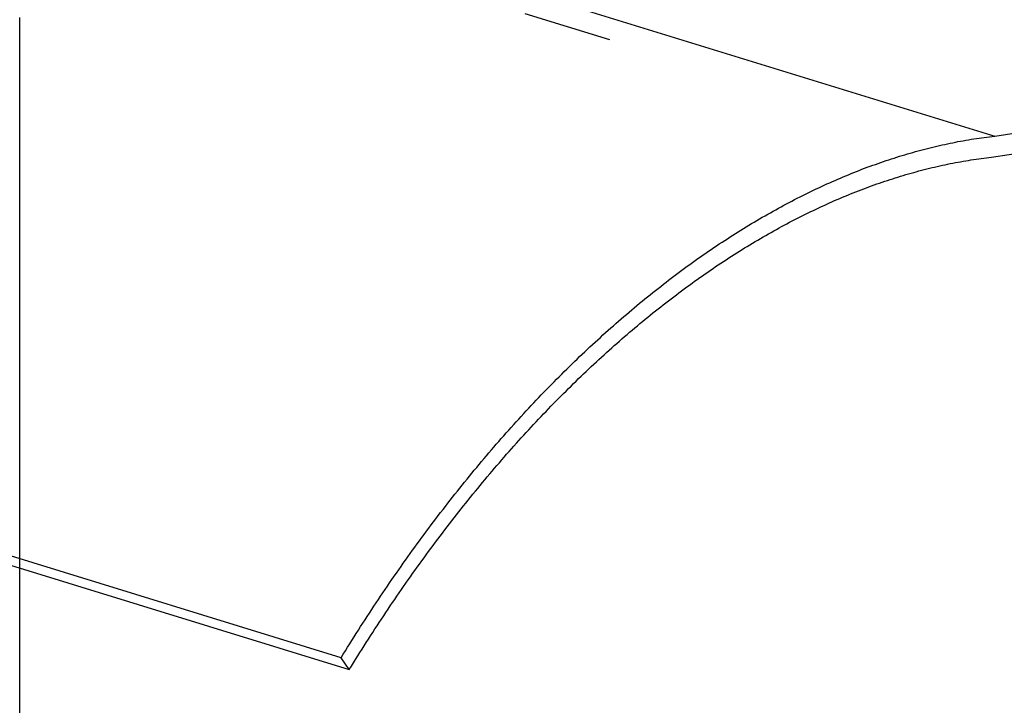
# Model space of a CAD drawing. Extents: x 164 to 1064, y -1200 to 115.
# Drawn here: x 725 to 748, y -1042 to -1027 of the extents above; entities that cross this region are included whole.
import ezdxf

# ---------------------------------------------------------------- set-up
doc = ezdxf.new("R2010")
doc.units = 0
doc.header["$LTSCALE"] = 4
doc.linetypes.add('ISO-07___', pattern=[0.889, 0.127, -0.762])
doc.linetypes.add('VW-01____', pattern=[2.116125, 1.058062, -1.058062])
doc.layers.add('__', color=7, linetype='CONTINUOUS')

# ---------------------------------------------------------------- blocks, each defined once
blk = doc.blocks.new('____-25')
at = {"layer": '__', "color": 4, "linetype": 'ISO-07___'}
for p, q in [((27.8058, -101.1253), (40.6774, -105.0874)), ((26.3318, -101.347), (39.2035, -105.3091)), ((33.6325, -104.5227), (33.6325, -104.5089)), ((33.6325, -104.5365), (33.6325, -104.5227)), ((33.6325, -104.5505), (33.6325, -104.5365)), ((33.6325, -104.5645), (33.6325, -104.5505)), ((33.6325, -104.5786), (33.6325, -104.5645)), ((33.6325, -104.5927), (33.6325, -104.5786)), ((33.6325, -104.607), (33.6325, -104.5927)), ((33.6325, -104.6213), (33.6325, -104.607)), ((33.6325, -104.6357), (33.6325, -104.6213)), ((33.6325, -104.6502), (33.6325, -104.6357)), ((33.6325, -104.6647), (33.6325, -104.6502)), ((33.6325, -104.6793), (33.6325, -104.6647)), ((33.6325, -104.694), (33.6325, -104.6793)), ((33.6325, -104.7088), (33.6325, -104.694)), ((33.6325, -104.7236), (33.6325, -104.7088)), ((33.6325, -104.7385), (33.6325, -104.7236)), ((33.6325, -104.7535), (33.6325, -104.7385)), ((33.6325, -104.7686), (33.6325, -104.7535)), ((33.6325, -104.7837), (33.6325, -104.7686)), ((33.6325, -104.7989), (33.6325, -104.7837)), ((33.6325, -104.8142), (33.6325, -104.7989)), ((33.6325, -104.8295), (33.6325, -104.8142)), ((33.6325, -104.845), (33.6325, -104.8295)), ((33.6325, -104.8605), (33.6325, -104.845)), ((33.6325, -104.876), (33.6325, -104.8605)), ((33.6325, -104.8917), (33.6325, -104.876)), ((33.6325, -104.9074), (33.6325, -104.8917)), ((33.6325, -104.9232), (33.6325, -104.9074)), ((33.6325, -104.939), (33.6325, -104.9232)), ((33.6325, -104.955), (33.6325, -104.939)), ((33.6325, -104.971), (33.6325, -104.955)), ((33.6325, -104.987), (33.6325, -104.971)), ((33.6325, -105.0032), (33.6325, -104.987)), ((33.6325, -105.0194), (33.6325, -105.0032)), ((33.6325, -105.0357), (33.6325, -105.0194)), ((33.6325, -105.052), (33.6325, -105.0357)), ((33.6325, -105.0684), (33.6325, -105.052)), ((33.6325, -105.0849), (33.6325, -105.0684)), ((33.6325, -105.1015), (33.6325, -105.0849)), ((33.6325, -105.1181), (33.6325, -105.1015)), ((33.6325, -105.1348), (33.6325, -105.1181)), ((33.6325, -105.1516), (33.6325, -105.1348)), ((33.6325, -105.1684), (33.6325, -105.1516)), ((33.6325, -105.1853), (33.6325, -105.1684)), ((33.6325, -105.2023), (33.6325, -105.1853)), ((33.6325, -105.2194), (33.6325, -105.2023)), ((33.6325, -105.2365), (33.6325, -105.2194)), ((33.6325, -105.2536), (33.6325, -105.2365)), ((33.6325, -105.2709), (33.6325, -105.2536)), ((33.6325, -105.2882), (33.6325, -105.2709)), ((33.6325, -105.3056), (33.6325, -105.2882)), ((33.6325, -105.323), (33.6325, -105.3056)), ((33.6325, -105.3405), (33.6325, -105.323)), ((33.6325, -105.3581), (33.6325, -105.3405)), ((33.6325, -105.3758), (33.6325, -105.3581)), ((33.6325, -105.3935), (33.6325, -105.3758)), ((33.6325, -105.4112), (33.6325, -105.3935)), ((33.6325, -105.4291), (33.6325, -105.4112)), ((33.6325, -105.447), (33.6325, -105.4291)), ((33.6325, -105.465), (33.6325, -105.447)), ((33.6325, -105.483), (33.6325, -105.465)), ((33.6325, -105.5011), (33.6325, -105.483)), ((33.6325, -105.5193), (33.6325, -105.5011)), ((33.6325, -105.5375), (33.6325, -105.5193)), ((33.6325, -105.5558), (33.6325, -105.5375)), ((33.6325, -105.5742), (33.6325, -105.5558)), ((33.6325, -105.5926), (33.6325, -105.5742)), ((33.6325, -105.6111), (33.6325, -105.5926)), ((33.6325, -105.6296), (33.6325, -105.6111)), ((33.6325, -105.6482), (33.6325, -105.6296)), ((33.6325, -105.6669), (33.6325, -105.6482)), ((33.6325, -105.6856), (33.6325, -105.6669)), ((33.6325, -105.7044), (33.6325, -105.6856)), ((33.6325, -105.7233), (33.6325, -105.7044)), ((33.6325, -105.7422), (33.6325, -105.7233)), ((33.6325, -105.7612), (33.6325, -105.7422)), ((33.6325, -105.7802), (33.6325, -105.7612)), ((33.6325, -105.7993), (33.6325, -105.7802)), ((33.6325, -105.8185), (33.6325, -105.7993)), ((33.6325, -105.8377), (33.6325, -105.8185)), ((33.6325, -105.857), (33.6325, -105.8377)), ((33.6325, -105.8763), (33.6325, -105.857)), ((33.6325, -105.8957), (33.6325, -105.8763)), ((33.6325, -105.9152), (33.6325, -105.8957)), ((33.6325, -105.9347), (33.6325, -105.9152)), ((33.6325, -105.9543), (33.6325, -105.9347)), ((33.6325, -105.9739), (33.6325, -105.9543)), ((33.6325, -105.9936), (33.6325, -105.9739)), ((33.6325, -106.0134), (33.6325, -105.9936)), ((33.6325, -106.0332), (33.6325, -106.0134)), ((33.6325, -106.0531), (33.6325, -106.0332)), ((33.6325, -106.073), (33.6325, -106.0531)), ((33.6325, -106.093), (33.6325, -106.073)), ((33.6325, -106.113), (33.6325, -106.093)), ((33.6325, -106.1331), (33.6325, -106.113)), ((33.6325, -106.1533), (33.6325, -106.1331)), ((33.6325, -106.1735), (33.6325, -106.1533)), ((33.6325, -106.1938), (33.6325, -106.1735)), ((33.6325, -106.2141), (33.6325, -106.1938)), ((33.6325, -106.2345), (33.6325, -106.2141)), ((33.6325, -106.2549), (33.6325, -106.2345)), ((33.6325, -106.2754), (33.6325, -106.2549)), ((33.6325, -106.2959), (33.6325, -106.2754)), ((33.6325, -106.3165), (33.6325, -106.2959)), ((33.6325, -106.3372), (33.6325, -106.3165)), ((33.6325, -106.3579), (33.6325, -106.3372)), ((33.6325, -106.3786), (33.6325, -106.3579)), ((33.6325, -106.3995), (33.6325, -106.3786)), ((33.6325, -106.4203), (33.6325, -106.3995)), ((33.6325, -106.4412), (33.6325, -106.4203)), ((33.6325, -106.4622), (33.6325, -106.4412)), ((33.6325, -106.4832), (33.6325, -106.4622)), ((33.6325, -106.5043), (33.6325, -106.4832)), ((33.6325, -106.5254), (33.6325, -106.5043)), ((33.6325, -106.5466), (33.6325, -106.5254)), ((33.6325, -106.5679), (33.6325, -106.5466)), ((33.6325, -106.5891), (33.6325, -106.5679)), ((33.6325, -106.6105), (33.6325, -106.5891)), ((33.6325, -106.6318), (33.6325, -106.6105)), ((33.6325, -106.6533), (33.6325, -106.6318)), ((33.6325, -106.6748), (33.6325, -106.6533)), ((33.6325, -106.6963), (33.6325, -106.6748)), ((33.6325, -106.7179), (33.6325, -106.6963)), ((33.6325, -106.7395), (33.6325, -106.7179)), ((33.6325, -106.7612), (33.6325, -106.7395)), ((33.6325, -106.7829), (33.6325, -106.7612)), ((33.6325, -106.8047), (33.6325, -106.7829)), ((33.6325, -106.8265), (33.6325, -106.8047)), ((33.6325, -106.8484), (33.6325, -106.8265)), ((33.6325, -106.8703), (33.6325, -106.8484)), ((33.6325, -106.8923), (33.6325, -106.8703)), ((33.6325, -106.9143), (33.6325, -106.8923)), ((33.6325, -106.9364), (33.6325, -106.9143)), ((33.6325, -106.9585), (33.6325, -106.9364)), ((33.6325, -106.9806), (33.6325, -106.9585)), ((33.6325, -107.0028), (33.6325, -106.9806)), ((33.6325, -107.0251), (33.6325, -107.0028)), ((33.6325, -107.0474), (33.6325, -107.0251)), ((33.6325, -107.0697), (33.6325, -107.0474)), ((33.6325, -107.0921), (33.6325, -107.0697)), ((33.6325, -107.1145), (33.6325, -107.0921)), ((33.6325, -107.137), (33.6325, -107.1145)), ((33.6325, -107.1595), (33.6325, -107.137)), ((33.6325, -107.182), (33.6325, -107.1595)), ((33.6325, -107.2046), (33.6325, -107.182)), ((33.6325, -107.2273), (33.6325, -107.2046)), ((33.6325, -107.25), (33.6325, -107.2273)), ((33.6325, -107.2727), (33.6325, -107.25)), ((33.6325, -107.2955), (33.6325, -107.2727)), ((33.6325, -107.3183), (33.6325, -107.2955)), ((33.6325, -107.3411), (33.6325, -107.3183)), ((33.6325, -107.364), (33.6325, -107.3411)), ((33.6325, -107.387), (33.6325, -107.364)), ((33.6325, -107.4099), (33.6325, -107.387)), ((33.6325, -107.4329), (33.6325, -107.4099)), ((33.6325, -107.456), (33.6325, -107.4329)), ((33.6325, -107.4791), (33.6325, -107.456)), ((33.6325, -107.5022), (33.6325, -107.4791)), ((33.6325, -107.5254), (33.6325, -107.5022)), ((33.6325, -107.5486), (33.6325, -107.5254)), ((33.6325, -107.5719), (33.6325, -107.5486)), ((33.6325, -107.5952), (33.6325, -107.5719)), ((33.6325, -107.6185), (33.6325, -107.5952)), ((33.6325, -107.6419), (33.6325, -107.6185)), ((33.6325, -107.6653), (33.6325, -107.6419))]:
    blk.add_line(p, q, dxfattribs=at)
at = {"layer": '__', "color": 4, "linetype": 'CONTINUOUS'}
for p, q in [((26.3502, -101.2261), (39.2219, -105.1882)), ((35.475, -108.1787), (22.6034, -104.2166)), ((22.6502, -104.2848), (35.5218, -108.2469)), ((39.2219, -105.1882), (40.5992, -104.981)), ((39.2035, -105.3091), (40.6298, -105.0945)), ((39.0717, -105.2094), (39.0867, -105.2069)), ((39.0867, -105.2069), (39.1018, -105.2045)), ((39.1018, -105.2045), (39.1169, -105.2022)), ((39.1169, -105.2022), (39.1319, -105.1999)), ((39.1319, -105.1999), (39.1469, -105.1978)), ((39.1469, -105.1978), (39.162, -105.1957)), ((39.162, -105.1957), (39.177, -105.1937)), ((39.177, -105.1937), (39.192, -105.1918)), ((39.192, -105.1918), (39.2069, -105.19)), ((39.2069, -105.19), (39.2219, -105.1882)), ((38.8136, -105.265), (38.8289, -105.261)), ((38.8289, -105.261), (38.8441, -105.2572)), ((38.8441, -105.2572), (38.8594, -105.2534)), ((38.8594, -105.2534), (38.8746, -105.2497)), ((38.8746, -105.2497), (38.8898, -105.2461)), ((38.8898, -105.2461), (38.905, -105.2426)), ((38.905, -105.2426), (38.9202, -105.2391)), ((38.9202, -105.2391), (38.9354, -105.2358)), ((38.9354, -105.2358), (38.9506, -105.2325)), ((38.9506, -105.2325), (38.9658, -105.2293)), ((38.9658, -105.2293), (38.9809, -105.2262)), ((38.9809, -105.2262), (38.9961, -105.2232)), ((38.9961, -105.2232), (39.0112, -105.2203)), ((39.0112, -105.2203), (39.0263, -105.2174)), ((39.0263, -105.2174), (39.0415, -105.2147)), ((39.0415, -105.2147), (39.0566, -105.212)), ((39.0566, -105.212), (39.0717, -105.2094)), ((38.6146, -105.3239), (38.6299, -105.3189)), ((38.6299, -105.3189), (38.6453, -105.314)), ((38.6453, -105.314), (38.6606, -105.3091)), ((38.6606, -105.3091), (38.6759, -105.3043)), ((38.6759, -105.3043), (38.6913, -105.2996)), ((38.6913, -105.2996), (38.7066, -105.295)), ((38.7066, -105.295), (38.7219, -105.2904)), ((38.7219, -105.2904), (38.7372, -105.286)), ((38.7372, -105.286), (38.7525, -105.2816)), ((38.7525, -105.2816), (38.7678, -105.2773)), ((38.7678, -105.2773), (38.7831, -105.2731)), ((38.7831, -105.2731), (38.7983, -105.269)), ((38.7983, -105.269), (38.8136, -105.265)), ((39.115, -105.3206), (39.1298, -105.3185)), ((39.1298, -105.3185), (39.1446, -105.3164)), ((39.1446, -105.3164), (39.1593, -105.3145)), ((39.1593, -105.3145), (39.174, -105.3126)), ((39.174, -105.3126), (39.1888, -105.3108)), ((39.1888, -105.3108), (39.2035, -105.3091)), ((38.4607, -105.3789), (38.4761, -105.3731)), ((38.4761, -105.3731), (38.4915, -105.3673)), ((38.4915, -105.3673), (38.5069, -105.3616)), ((38.5069, -105.3616), (38.5223, -105.3559)), ((38.5223, -105.3559), (38.5377, -105.3504)), ((38.5377, -105.3504), (38.5531, -105.3449)), ((38.5531, -105.3449), (38.5685, -105.3396)), ((38.5685, -105.3396), (38.5838, -105.3343)), ((38.5838, -105.3343), (38.5992, -105.3291)), ((38.5992, -105.3291), (38.6146, -105.3239)), ((38.8323, -105.3767), (38.8472, -105.373)), ((38.8472, -105.373), (38.8622, -105.3694)), ((38.8622, -105.3694), (38.8772, -105.3659)), ((38.8772, -105.3659), (38.8921, -105.3624)), ((38.8921, -105.3624), (38.907, -105.359)), ((38.907, -105.359), (38.922, -105.3557)), ((38.922, -105.3557), (38.9369, -105.3525)), ((38.9369, -105.3525), (38.9518, -105.3494)), ((38.9518, -105.3494), (38.9667, -105.3464)), ((38.9667, -105.3464), (38.9816, -105.3434)), ((38.9816, -105.3434), (38.9964, -105.3405)), ((38.9964, -105.3405), (39.0113, -105.3378)), ((39.0113, -105.3378), (39.0262, -105.3351)), ((39.0262, -105.3351), (39.041, -105.3324)), ((39.041, -105.3324), (39.0558, -105.3299)), ((39.0558, -105.3299), (39.0706, -105.3274)), ((39.0706, -105.3274), (39.0855, -105.3251)), ((39.0855, -105.3251), (39.1002, -105.3228)), ((39.1002, -105.3228), (39.115, -105.3206)), ((38.3219, -105.4355), (38.3374, -105.4289)), ((38.3374, -105.4289), (38.3528, -105.4224)), ((38.3528, -105.4224), (38.3682, -105.4159)), ((38.3682, -105.4159), (38.3837, -105.4096)), ((38.3837, -105.4096), (38.3991, -105.4033)), ((38.3991, -105.4033), (38.4145, -105.3971)), ((38.4145, -105.3971), (38.4299, -105.3909)), ((38.4299, -105.3909), (38.4453, -105.3849)), ((38.4453, -105.3849), (38.4607, -105.3789)), ((38.6218, -105.4373), (38.6369, -105.4325)), ((38.6369, -105.4325), (38.652, -105.4277)), ((38.652, -105.4277), (38.667, -105.423)), ((38.667, -105.423), (38.6821, -105.4184)), ((38.6821, -105.4184), (38.6971, -105.4138)), ((38.6971, -105.4138), (38.7122, -105.4094)), ((38.7122, -105.4094), (38.7272, -105.405)), ((38.7272, -105.405), (38.7423, -105.4007)), ((38.7423, -105.4007), (38.7573, -105.3965)), ((38.7573, -105.3965), (38.7723, -105.3924)), ((38.7723, -105.3924), (38.7873, -105.3884)), ((38.7873, -105.3884), (38.8023, -105.3844)), ((38.8023, -105.3844), (38.8173, -105.3805)), ((38.8173, -105.3805), (38.8323, -105.3767)), ((38.1984, -105.4914), (38.2138, -105.4842)), ((38.2138, -105.4842), (38.2293, -105.477)), ((38.2293, -105.477), (38.2447, -105.4699)), ((38.2447, -105.4699), (38.2602, -105.4628)), ((38.2602, -105.4628), (38.2756, -105.4559)), ((38.2756, -105.4559), (38.2911, -105.449)), ((38.2911, -105.449), (38.3065, -105.4422)), ((38.3065, -105.4422), (38.3219, -105.4355)), ((38.4707, -105.4905), (38.4858, -105.4848)), ((38.4858, -105.4848), (38.501, -105.4792)), ((38.501, -105.4792), (38.5161, -105.4737)), ((38.5161, -105.4737), (38.5312, -105.4683)), ((38.5312, -105.4683), (38.5463, -105.4629)), ((38.5463, -105.4629), (38.5614, -105.4576)), ((38.5614, -105.4576), (38.5765, -105.4524)), ((38.5765, -105.4524), (38.5916, -105.4473)), ((38.5916, -105.4473), (38.6067, -105.4423)), ((38.6067, -105.4423), (38.6218, -105.4373)), ((38.0748, -105.5526), (38.0902, -105.5447)), ((38.0902, -105.5447), (38.1057, -105.5368)), ((38.1057, -105.5368), (38.1211, -105.529)), ((38.1211, -105.529), (38.1366, -105.5214)), ((38.1366, -105.5214), (38.152, -105.5138)), ((38.152, -105.5138), (38.1675, -105.5062)), ((38.1675, -105.5062), (38.1829, -105.4988)), ((38.1829, -105.4988), (38.1984, -105.4914)), ((38.3192, -105.5519), (38.3344, -105.5454)), ((38.3344, -105.5454), (38.3495, -105.5389)), ((38.3495, -105.5389), (38.3647, -105.5326)), ((38.3647, -105.5326), (38.3798, -105.5263)), ((38.3798, -105.5263), (38.395, -105.5202)), ((38.395, -105.5202), (38.4101, -105.5141)), ((38.4101, -105.5141), (38.4253, -105.5081)), ((38.4253, -105.5081), (38.4404, -105.5021)), ((38.4404, -105.5021), (38.4556, -105.4963)), ((38.4556, -105.4963), (38.4707, -105.4905)), ((37.9666, -105.6103), (37.9821, -105.6018)), ((37.9821, -105.6018), (37.9975, -105.5934)), ((37.9975, -105.5934), (38.013, -105.5851)), ((38.013, -105.5851), (38.0284, -105.5768)), ((38.0284, -105.5768), (38.0439, -105.5687)), ((38.0439, -105.5687), (38.0593, -105.5606)), ((38.0593, -105.5606), (38.0748, -105.5526)), ((38.1978, -105.6068), (38.213, -105.5996)), ((38.213, -105.5996), (38.2282, -105.5926)), ((38.2282, -105.5926), (38.2433, -105.5856)), ((38.2433, -105.5856), (38.2585, -105.5787)), ((38.2585, -105.5787), (38.2737, -105.5718)), ((38.2737, -105.5718), (38.2889, -105.5651)), ((38.2889, -105.5651), (38.304, -105.5584)), ((38.304, -105.5584), (38.3192, -105.5519)), ((37.874, -105.6629), (37.8895, -105.654)), ((37.8895, -105.654), (37.9049, -105.6451)), ((37.9049, -105.6451), (37.9203, -105.6363)), ((37.9203, -105.6363), (37.9358, -105.6275)), ((37.9358, -105.6275), (37.9512, -105.6189)), ((37.9512, -105.6189), (37.9666, -105.6103)), ((38.0915, -105.659), (38.1067, -105.6513)), ((38.1067, -105.6513), (38.1219, -105.6437)), ((38.1219, -105.6437), (38.1371, -105.6361)), ((38.1371, -105.6361), (38.1522, -105.6287)), ((38.1522, -105.6287), (38.1674, -105.6213)), ((38.1674, -105.6213), (38.1826, -105.614)), ((38.1826, -105.614), (38.1978, -105.6068)), ((37.7815, -105.7184), (37.7969, -105.709)), ((37.7969, -105.709), (37.8124, -105.6996)), ((37.8124, -105.6996), (37.8278, -105.6903)), ((37.8278, -105.6903), (37.8432, -105.6811)), ((37.8432, -105.6811), (37.8586, -105.672)), ((37.8586, -105.672), (37.874, -105.6629)), ((37.9701, -105.7235), (37.9853, -105.7152)), ((37.9853, -105.7152), (38.0004, -105.7069)), ((38.0004, -105.7069), (38.0156, -105.6987)), ((38.0156, -105.6987), (38.0308, -105.6906)), ((38.0308, -105.6906), (38.046, -105.6826)), ((38.046, -105.6826), (38.0612, -105.6747)), ((38.0612, -105.6747), (38.0763, -105.6668)), ((38.0763, -105.6668), (38.0915, -105.659)), ((37.6892, -105.7767), (37.7046, -105.7668)), ((37.7046, -105.7668), (37.72, -105.757)), ((37.72, -105.757), (37.7354, -105.7472)), ((37.7354, -105.7472), (37.7507, -105.7375)), ((37.7507, -105.7375), (37.7661, -105.7279)), ((37.7661, -105.7279), (37.7815, -105.7184)), ((37.8791, -105.7752), (37.8943, -105.7664)), ((37.8943, -105.7664), (37.9094, -105.7577)), ((37.9094, -105.7577), (37.9246, -105.749)), ((37.9246, -105.749), (37.9398, -105.7404)), ((37.9398, -105.7404), (37.9549, -105.7319)), ((37.9549, -105.7319), (37.9701, -105.7235)), ((37.5971, -105.8379), (37.6124, -105.8275)), ((37.6124, -105.8275), (37.6278, -105.8172)), ((37.6278, -105.8172), (37.6431, -105.8069)), ((37.6431, -105.8069), (37.6585, -105.7968)), ((37.6585, -105.7968), (37.6738, -105.7867)), ((37.6738, -105.7867), (37.6892, -105.7767)), ((37.7882, -105.8297), (37.8034, -105.8204)), ((37.8034, -105.8204), (37.8185, -105.8112)), ((37.8185, -105.8112), (37.8336, -105.8021)), ((37.8336, -105.8021), (37.8488, -105.7931)), ((37.8488, -105.7931), (37.8639, -105.7841)), ((37.8639, -105.7841), (37.8791, -105.7752)), ((37.5205, -105.8909), (37.5358, -105.8802)), ((37.5358, -105.8802), (37.5511, -105.8695)), ((37.5511, -105.8695), (37.5664, -105.8589)), ((37.5664, -105.8589), (37.5817, -105.8483)), ((37.5817, -105.8483), (37.5971, -105.8379)), ((37.6975, -105.887), (37.7126, -105.8772)), ((37.7126, -105.8772), (37.7277, -105.8676)), ((37.7277, -105.8676), (37.7428, -105.858)), ((37.7428, -105.858), (37.758, -105.8485)), ((37.758, -105.8485), (37.7731, -105.839)), ((37.7731, -105.839), (37.7882, -105.8297)), ((37.444, -105.9459), (37.4593, -105.9348)), ((37.4593, -105.9348), (37.4746, -105.9237)), ((37.4746, -105.9237), (37.4899, -105.9127)), ((37.4899, -105.9127), (37.5052, -105.9018)), ((37.5052, -105.9018), (37.5205, -105.8909)), ((37.607, -105.947), (37.622, -105.9368)), ((37.622, -105.9368), (37.6371, -105.9267)), ((37.6371, -105.9267), (37.6522, -105.9167)), ((37.6522, -105.9167), (37.6673, -105.9067)), ((37.6673, -105.9067), (37.6824, -105.8968)), ((37.6824, -105.8968), (37.6975, -105.887)), ((37.3678, -106.0028), (37.3831, -105.9913)), ((37.3831, -105.9913), (37.3983, -105.9798)), ((37.3983, -105.9798), (37.4135, -105.9684)), ((37.4135, -105.9684), (37.4288, -105.9571)), ((37.4288, -105.9571), (37.444, -105.9459)), ((37.5317, -105.9992), (37.5467, -105.9886)), ((37.5467, -105.9886), (37.5618, -105.9781)), ((37.5618, -105.9781), (37.5768, -105.9676)), ((37.5768, -105.9676), (37.5919, -105.9573)), ((37.5919, -105.9573), (37.607, -105.947)), ((37.2919, -106.0616), (37.3071, -106.0497)), ((37.3071, -106.0497), (37.3222, -106.0378)), ((37.3222, -106.0378), (37.3374, -106.0261)), ((37.3374, -106.0261), (37.3526, -106.0144)), ((37.3526, -106.0144), (37.3678, -106.0028)), ((37.4416, -106.0642), (37.4566, -106.0532)), ((37.4566, -106.0532), (37.4716, -106.0422)), ((37.4716, -106.0422), (37.4866, -106.0313)), ((37.4866, -106.0313), (37.5016, -106.0205)), ((37.5016, -106.0205), (37.5167, -106.0098)), ((37.5167, -106.0098), (37.5317, -105.9992)), ((37.2162, -106.1222), (37.2313, -106.1099)), ((37.2313, -106.1099), (37.2464, -106.0977)), ((37.2464, -106.0977), (37.2616, -106.0856)), ((37.2616, -106.0856), (37.2767, -106.0735)), ((37.2767, -106.0735), (37.2919, -106.0616)), ((37.3668, -106.1204), (37.3817, -106.109)), ((37.3817, -106.109), (37.3967, -106.0977)), ((37.3967, -106.0977), (37.4116, -106.0865)), ((37.4116, -106.0865), (37.4266, -106.0753)), ((37.4266, -106.0753), (37.4416, -106.0642)), ((37.1558, -106.172), (37.1709, -106.1595)), ((37.1709, -106.1595), (37.186, -106.147)), ((37.186, -106.147), (37.2011, -106.1345)), ((37.2011, -106.1345), (37.2162, -106.1222)), ((37.2922, -106.1785), (37.3071, -106.1668)), ((37.3071, -106.1668), (37.322, -106.1551)), ((37.322, -106.1551), (37.3369, -106.1435)), ((37.3369, -106.1435), (37.3518, -106.1319)), ((37.3518, -106.1319), (37.3668, -106.1204)), ((37.0806, -106.236), (37.0956, -106.223)), ((37.0956, -106.223), (37.1107, -106.2102)), ((37.1107, -106.2102), (37.1257, -106.1974)), ((37.1257, -106.1974), (37.1408, -106.1847)), ((37.1408, -106.1847), (37.1558, -106.172)), ((37.2327, -106.2263), (37.2475, -106.2143)), ((37.2475, -106.2143), (37.2624, -106.2023)), ((37.2624, -106.2023), (37.2773, -106.1904)), ((37.2773, -106.1904), (37.2922, -106.1785)), ((37.0207, -106.2884), (37.0357, -106.2752)), ((37.0357, -106.2752), (37.0507, -106.262)), ((37.0507, -106.262), (37.0656, -106.249)), ((37.0656, -106.249), (37.0806, -106.236)), ((37.1586, -106.2877), (37.1734, -106.2753)), ((37.1734, -106.2753), (37.1882, -106.2629)), ((37.1882, -106.2629), (37.203, -106.2507)), ((37.203, -106.2507), (37.2178, -106.2385)), ((37.2178, -106.2385), (37.2327, -106.2263)), ((36.961, -106.342), (36.9759, -106.3285)), ((36.9759, -106.3285), (36.9909, -106.3151)), ((36.9909, -106.3151), (37.0058, -106.3017)), ((37.0058, -106.3017), (37.0207, -106.2884)), ((37.0995, -106.3381), (37.1143, -106.3254)), ((37.1143, -106.3254), (37.129, -106.3128)), ((37.129, -106.3128), (37.1438, -106.3002)), ((37.1438, -106.3002), (37.1586, -106.2877)), ((36.9016, -106.3967), (36.9164, -106.3829)), ((36.9164, -106.3829), (36.9313, -106.3692)), ((36.9313, -106.3692), (36.9462, -106.3556)), ((36.9462, -106.3556), (36.961, -106.342)), ((37.026, -106.4027), (37.0406, -106.3896)), ((37.0406, -106.3896), (37.0553, -106.3766)), ((37.0553, -106.3766), (37.0701, -106.3637)), ((37.0701, -106.3637), (37.0848, -106.3509)), ((37.0848, -106.3509), (37.0995, -106.3381)), ((36.8424, -106.4526), (36.8572, -106.4385)), ((36.8572, -106.4385), (36.872, -106.4245)), ((36.872, -106.4245), (36.8868, -106.4106)), ((36.8868, -106.4106), (36.9016, -106.3967)), ((36.9674, -106.4556), (36.982, -106.4423)), ((36.982, -106.4423), (36.9966, -106.429)), ((36.9966, -106.429), (37.0113, -106.4158)), ((37.0113, -106.4158), (37.026, -106.4027)), ((36.7834, -106.5096), (36.7981, -106.4952)), ((36.7981, -106.4952), (36.8129, -106.4809)), ((36.8129, -106.4809), (36.8276, -106.4667)), ((36.8276, -106.4667), (36.8424, -106.4526)), ((36.909, -106.5097), (36.9236, -106.4961)), ((36.9236, -106.4961), (36.9382, -106.4825)), ((36.9382, -106.4825), (36.9528, -106.469)), ((36.9528, -106.469), (36.9674, -106.4556)), ((36.7247, -106.5677), (36.7394, -106.553)), ((36.7394, -106.553), (36.754, -106.5385)), ((36.754, -106.5385), (36.7687, -106.524)), ((36.7687, -106.524), (36.7834, -106.5096)), ((36.8509, -106.5648), (36.8654, -106.5509)), ((36.8654, -106.5509), (36.8799, -106.5371)), ((36.8799, -106.5371), (36.8945, -106.5234)), ((36.8945, -106.5234), (36.909, -106.5097)), ((36.6663, -106.6268), (36.6809, -106.6119)), ((36.6809, -106.6119), (36.6955, -106.5971)), ((36.6955, -106.5971), (36.7101, -106.5823)), ((36.7101, -106.5823), (36.7247, -106.5677)), ((36.793, -106.6211), (36.8075, -106.6069)), ((36.8075, -106.6069), (36.8219, -106.5928)), ((36.8219, -106.5928), (36.8364, -106.5788)), ((36.8364, -106.5788), (36.8509, -106.5648)), ((36.6082, -106.6871), (36.6227, -106.6719)), ((36.6227, -106.6719), (36.6372, -106.6568)), ((36.6372, -106.6568), (36.6518, -106.6418)), ((36.6518, -106.6418), (36.6663, -106.6268)), ((36.7354, -106.6784), (36.7498, -106.664)), ((36.7498, -106.664), (36.7642, -106.6496)), ((36.7642, -106.6496), (36.7786, -106.6353)), ((36.7786, -106.6353), (36.793, -106.6211)), ((36.5648, -106.733), (36.5793, -106.7176)), ((36.5793, -106.7176), (36.5937, -106.7023)), ((36.5937, -106.7023), (36.6082, -106.6871)), ((36.6781, -106.7368), (36.6924, -106.7221)), ((36.6924, -106.7221), (36.7067, -106.7075)), ((36.7067, -106.7075), (36.7211, -106.6929)), ((36.7211, -106.6929), (36.7354, -106.6784)), ((36.5073, -106.7951), (36.5216, -106.7794)), ((36.5216, -106.7794), (36.536, -106.7639)), ((36.536, -106.7639), (36.5504, -106.7484)), ((36.5504, -106.7484), (36.5648, -106.733)), ((36.6211, -106.7963), (36.6353, -106.7813)), ((36.6353, -106.7813), (36.6496, -106.7664)), ((36.6496, -106.7664), (36.6638, -106.7516)), ((36.6638, -106.7516), (36.6781, -106.7368)), ((36.45, -106.8582), (36.4643, -106.8423)), ((36.4643, -106.8423), (36.4786, -106.8265)), ((36.4786, -106.8265), (36.4929, -106.8108)), ((36.4929, -106.8108), (36.5073, -106.7951)), ((36.5644, -106.8568), (36.5785, -106.8416)), ((36.5785, -106.8416), (36.5927, -106.8264)), ((36.5927, -106.8264), (36.6069, -106.8113)), ((36.6069, -106.8113), (36.6211, -106.7963)), ((36.4073, -106.9063), (36.4215, -106.8902)), ((36.4215, -106.8902), (36.4357, -106.8742)), ((36.4357, -106.8742), (36.45, -106.8582)), ((36.522, -106.9028), (36.5361, -106.8874)), ((36.5361, -106.8874), (36.5502, -106.8721)), ((36.5502, -106.8721), (36.5644, -106.8568)), ((36.3506, -106.9712), (36.3647, -106.9549)), ((36.3647, -106.9549), (36.3789, -106.9386)), ((36.3789, -106.9386), (36.3931, -106.9224)), ((36.3931, -106.9224), (36.4073, -106.9063)), ((36.4658, -106.9651), (36.4798, -106.9495)), ((36.4798, -106.9495), (36.4939, -106.9339)), ((36.4939, -106.9339), (36.5079, -106.9183)), ((36.5079, -106.9183), (36.522, -106.9028)), ((36.3083, -107.0206), (36.3224, -107.0041)), ((36.3224, -107.0041), (36.3365, -106.9876)), ((36.3365, -106.9876), (36.3506, -106.9712)), ((36.41, -107.0285), (36.4239, -107.0125)), ((36.4239, -107.0125), (36.4379, -106.9967)), ((36.4379, -106.9967), (36.4518, -106.9809)), ((36.4518, -106.9809), (36.4658, -106.9651)), ((36.2663, -107.0706), (36.2803, -107.0538)), ((36.2803, -107.0538), (36.2943, -107.0372)), ((36.2943, -107.0372), (36.3083, -107.0206)), ((36.3683, -107.0766), (36.3822, -107.0605)), ((36.3822, -107.0605), (36.3961, -107.0444)), ((36.3961, -107.0444), (36.41, -107.0285)), ((36.2105, -107.138), (36.2244, -107.1211)), ((36.2244, -107.1211), (36.2384, -107.1042)), ((36.2384, -107.1042), (36.2523, -107.0873)), ((36.2523, -107.0873), (36.2663, -107.0706)), ((36.3131, -107.1417), (36.3269, -107.1253)), ((36.3269, -107.1253), (36.3407, -107.109)), ((36.3407, -107.109), (36.3545, -107.0928)), ((36.3545, -107.0928), (36.3683, -107.0766)), ((36.169, -107.1893), (36.1828, -107.1721)), ((36.1828, -107.1721), (36.1967, -107.155)), ((36.1967, -107.155), (36.2105, -107.138)), ((36.2719, -107.1911), (36.2856, -107.1746)), ((36.2856, -107.1746), (36.2993, -107.1581)), ((36.2993, -107.1581), (36.3131, -107.1417)), ((36.1276, -107.241), (36.1414, -107.2237)), ((36.1414, -107.2237), (36.1552, -107.2065)), ((36.1552, -107.2065), (36.169, -107.1893)), ((36.2309, -107.2411), (36.2446, -107.2244)), ((36.2446, -107.2244), (36.2582, -107.2077)), ((36.2582, -107.2077), (36.2719, -107.1911)), ((36.0728, -107.3109), (36.0865, -107.2934)), ((36.0865, -107.2934), (36.1002, -107.2759)), ((36.1002, -107.2759), (36.1139, -107.2584)), ((36.1139, -107.2584), (36.1276, -107.241)), ((36.1766, -107.3086), (36.1901, -107.2916)), ((36.1901, -107.2916), (36.2037, -107.2747)), ((36.2037, -107.2747), (36.2173, -107.2579)), ((36.2173, -107.2579), (36.2309, -107.2411)), ((36.032, -107.3639), (36.0456, -107.3462)), ((36.0456, -107.3462), (36.0592, -107.3285)), ((36.0592, -107.3285), (36.0728, -107.3109)), ((36.1361, -107.3598), (36.1496, -107.3427)), ((36.1496, -107.3427), (36.1631, -107.3256)), ((36.1631, -107.3256), (36.1766, -107.3086)), ((35.9914, -107.4175), (36.0049, -107.3996)), ((36.0049, -107.3996), (36.0185, -107.3817)), ((36.0185, -107.3817), (36.032, -107.3639)), ((36.0959, -107.4116), (36.1093, -107.3942)), ((36.1093, -107.3942), (36.1227, -107.377)), ((36.1227, -107.377), (36.1361, -107.3598)), ((35.9511, -107.4716), (35.9645, -107.4535)), ((35.9645, -107.4535), (35.978, -107.4355)), ((35.978, -107.4355), (35.9914, -107.4175)), ((36.0425, -107.4814), (36.0558, -107.4638)), ((36.0558, -107.4638), (36.0692, -107.4463)), ((36.0692, -107.4463), (36.0825, -107.4289)), ((36.0825, -107.4289), (36.0959, -107.4116)), ((35.911, -107.5262), (35.9243, -107.5079)), ((35.9243, -107.5079), (35.9377, -107.4897)), ((35.9377, -107.4897), (35.9511, -107.4716)), ((36.0028, -107.5343), (36.016, -107.5166)), ((36.016, -107.5166), (36.0293, -107.499)), ((36.0293, -107.499), (36.0425, -107.4814)), ((35.8712, -107.5812), (35.8844, -107.5628)), ((35.8844, -107.5628), (35.8977, -107.5445)), ((35.8977, -107.5445), (35.911, -107.5262)), ((35.9633, -107.5878), (35.9765, -107.5699)), ((35.9765, -107.5699), (35.9896, -107.5521)), ((35.9896, -107.5521), (36.0028, -107.5343)), ((35.8316, -107.6368), (35.8447, -107.6183)), ((35.8447, -107.6183), (35.8579, -107.5997)), ((35.8579, -107.5997), (35.8712, -107.5812)), ((35.9241, -107.6418), (35.9372, -107.6237)), ((35.9372, -107.6237), (35.9502, -107.6057)), ((35.9502, -107.6057), (35.9633, -107.5878)), ((33.6325, -112.7473), (33.6325, -107.6653)), ((35.7922, -107.6929), (35.8053, -107.6742)), ((35.8053, -107.6742), (35.8184, -107.6555)), ((35.8184, -107.6555), (35.8316, -107.6368)), ((35.8851, -107.6962), (35.8981, -107.678)), ((35.8981, -107.678), (35.9111, -107.6599)), ((35.9111, -107.6599), (35.9241, -107.6418)), ((35.7532, -107.7495), (35.7662, -107.7306)), ((35.7662, -107.7306), (35.7792, -107.7117)), ((35.7792, -107.7117), (35.7922, -107.6929)), ((35.8464, -107.7512), (35.8593, -107.7328)), ((35.8593, -107.7328), (35.8722, -107.7145)), ((35.8722, -107.7145), (35.8851, -107.6962)), ((35.7143, -107.8066), (35.7273, -107.7875)), ((35.7273, -107.7875), (35.7402, -107.7685)), ((35.7402, -107.7685), (35.7532, -107.7495)), ((35.8079, -107.8066), (35.8207, -107.7881)), ((35.8207, -107.7881), (35.8335, -107.7696)), ((35.8335, -107.7696), (35.8464, -107.7512)), ((35.6758, -107.8641), (35.6886, -107.8449)), ((35.6886, -107.8449), (35.7015, -107.8257)), ((35.7015, -107.8257), (35.7143, -107.8066)), ((35.7697, -107.8625), (35.7824, -107.8438)), ((35.7824, -107.8438), (35.7951, -107.8252)), ((35.7951, -107.8252), (35.8079, -107.8066)), ((35.6375, -107.9221), (35.6503, -107.9027)), ((35.6503, -107.9027), (35.663, -107.8834)), ((35.663, -107.8834), (35.6758, -107.8641)), ((35.7317, -107.9189), (35.7443, -107.9)), ((35.7443, -107.9), (35.757, -107.8812)), ((35.757, -107.8812), (35.7697, -107.8625)), ((35.5996, -107.9805), (35.6122, -107.961)), ((35.6122, -107.961), (35.6249, -107.9415)), ((35.6249, -107.9415), (35.6375, -107.9221)), ((35.694, -107.9757), (35.7066, -107.9567)), ((35.7066, -107.9567), (35.7191, -107.9378)), ((35.7191, -107.9378), (35.7317, -107.9189)), ((35.5619, -108.0395), (35.5744, -108.0198)), ((35.5744, -108.0198), (35.587, -108.0001)), ((35.587, -108.0001), (35.5996, -107.9805)), ((35.6566, -108.033), (35.6691, -108.0138)), ((35.6691, -108.0138), (35.6815, -107.9948)), ((35.6815, -107.9948), (35.694, -107.9757)), ((35.5244, -108.0988), (35.5369, -108.079)), ((35.5369, -108.079), (35.5494, -108.0592)), ((35.5494, -108.0592), (35.5619, -108.0395)), ((35.6195, -108.0907), (35.6318, -108.0714)), ((35.6318, -108.0714), (35.6442, -108.0522)), ((35.6442, -108.0522), (35.6566, -108.033)), ((35.4873, -108.1586), (35.4997, -108.1387)), ((35.4997, -108.1387), (35.512, -108.1187)), ((35.512, -108.1187), (35.5244, -108.0988)), ((35.5826, -108.1489), (35.5949, -108.1295)), ((35.5949, -108.1295), (35.6072, -108.1101)), ((35.6072, -108.1101), (35.6195, -108.0907)), ((35.475, -108.1787), (35.4873, -108.1586)), ((35.5218, -108.2469), (35.475, -108.1787)), ((35.5461, -108.2075), (35.5582, -108.188)), ((35.5582, -108.188), (35.5704, -108.1684)), ((35.5704, -108.1684), (35.5826, -108.1489)), ((35.5218, -108.2469), (35.5339, -108.2272)), ((35.5339, -108.2272), (35.5461, -108.2075))]:
    blk.add_line(p, q, dxfattribs=at)
at = {"layer": '__', "color": 1, "linetype": 'VW-01____'}
blk.add_line((18.6319, -117.9497), (39.7346, -107.446), dxfattribs=at)

msp = doc.modelspace()

# ---------------------------------------------------------------- block references
at = {"layer": '__', "color": 1, "xscale": 4, "yscale": 4, "zscale": 4}
msp.add_blockref('____-25', (590.427, -608.443), dxfattribs=at)

doc.saveas('drawing.dxf')
